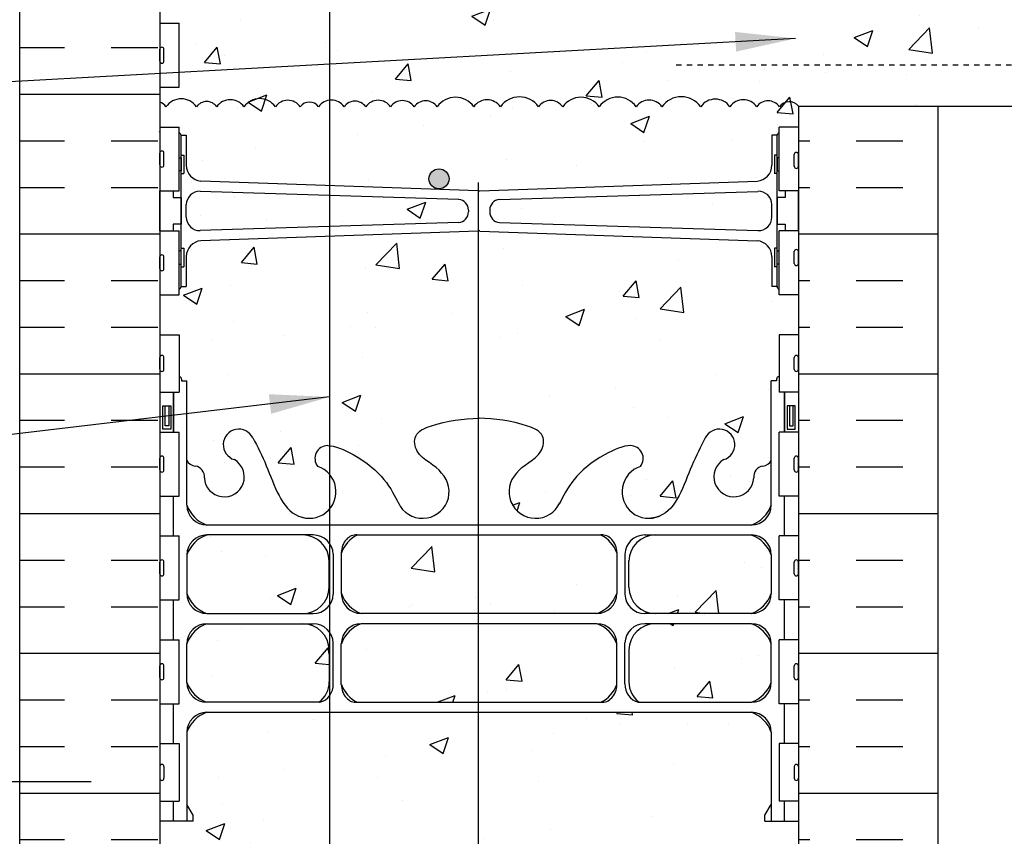
# Model space of a CAD drawing. Units: inches. Extents: x 174 to 231.6, y 128.5 to 203.6.
# Drawn here: x 193.6 to 212.1, y 160.6 to 176 of the extents above; entities that cross this region are included whole.
import ezdxf

# ---------------------------------------------------------------- set-up
doc = ezdxf.new("R2010")
doc.units = ezdxf.units.IN
doc.header["$LTSCALE"] = 0.5
doc.header["$MEASUREMENT"] = 0
doc.linetypes.add('HIDDEN2', pattern=[0.1875, 0.125, -0.0625])
for name, color, linetype in [('HATCH', 12, 'Continuous'), ('line25', 2, 'Continuous'), ('LINE3', 3, 'Continuous'), ('LINE50', 5, 'Continuous'), ('LINE9', 9, 'Continuous'), ('TEXT', 4, 'Continuous'), ('Web_Edge', 9, 'Continuous')]:
    doc.layers.add(name, color=color, linetype=linetype)
doc.styles.add('DIM', font='romans.shx', dxfattribs={"width": 0.7})
doc.dimstyles.new('ext_12', dxfattribs={"dimscale": 12, "dimtxt": 0.075, "dimasz": 0.09375, "dimexe": 0.09375, "dimexo": 0.0625, "dimgap": 0.0625, "dimtad": 1, "dimdec": 1, "dimzin": 2, "dimdsep": 46, "dimlunit": 4, "dimtxsty": 'DIM', "dimcen": 0.09, "dimdle": 0.09375, "dimclrt": 4, "dimadec": 0, "dimazin": 0, "dimtfac": 1, "dimtdec": 1, "dimtmove": 2, "dimatfit": 3, "dimfxl": 1, "dimfrac": 2, "dimtolj": 1, "dimtzin": 0, "dimarcsym": 0})
pattern_1 = [(50, (0, 0), (3.5863, -0.31376), [0.375, -4.125]), (355, (0, 0), (-0.693757, 3.76096), [0.3, -3.3]), (100.4514, (0.299, -0.026), (2.892544, 3.4472), [0.3187, -3.50571]), (46.1842, (0, 1), (5.336207, -0.827596), [0.5625, -6.1875]), (96.6356, (0.4447, 0.931), (4.67331, 4.87059), [0.47805, -5.25857]), (351.1842, (0, 1), (4.67331, 4.87059), [0.45, -4.95]), (21, (0.5, 0.75), (2.984535, -2.013094), [0.375, -4.125]), (326, (0.5, 0.75), (1.216577, 3.62575), [0.3, -3.3]), (71.4514, (0.7487, 0.5822), (4.20111, 1.612656), [0.3187, -3.50571]), (37.5, (0, 0), (0.0607993, 1.664469), [0, -3.26, 0, -3.35, 0, -3.3125]), (7.5, (0, 0), (1.315348, 1.972059), [0, -1.91, 0, -3.185, 0, -1.2625]), (327.5, (-1.115, 0), (2.669112, -0.1127744), [0, -1.25, 0, -3.9, 0, -5.175]), (317.5, (-1.615, 0), (2.91593, 0.500525), [0, -1.625, 0, -2.59, 0, -3.675])]

msp = doc.modelspace()

# ---------------------------------------------------------------- hatches: boundary and pattern name
at = {"layer": 'HATCH'}
h = msp.add_hatch(dxfattribs=at)
h.set_pattern_fill('AR-CONC', color=256, scale=0.5)
h.set_pattern_definition(pattern_1)
edge = h.paths.add_edge_path()
edge.add_line((208.196, 170.813), (207.831, 170.813))
edge.add_line((207.831, 170.813), (207.831, 170.92))
edge.add_arc((207.846, 170.968), 0.05, 180, 252.5993, ccw=False)
edge.add_line((207.796, 170.968), (207.696, 170.968))
edge.add_line((207.696, 170.968), (207.696, 171.529))
edge.add_arc((207.396, 171.529), 0.3, 0, 85.2426)
edge.add_line((207.42, 171.828), (202.212, 172.011))
edge.add_arc((202.196, 171.812), 0.2, 85.2426, 90)
edge.add_arc((202.196, 171.812), 0.2, 90, 94.7574)
edge.add_line((202.179, 172.011), (196.971, 171.828))
edge.add_arc((196.996, 171.529), 0.3, 94.7574, 180)
edge.add_line((196.696, 171.529), (196.696, 170.968))
edge.add_line((196.696, 170.968), (196.596, 170.968))
edge.add_arc((196.546, 170.968), 0.05, -72.5993, 0, ccw=False)
edge.add_line((196.561, 170.92), (196.561, 170.813))
edge.add_line((196.561, 170.813), (196.196, 170.813))
edge.add_line((196.196, 170.813), (196.196, 170.063))
edge.add_line((196.196, 170.063), (196.561, 170.063))
edge.add_line((196.561, 170.063), (196.561, 169.279))
edge.add_arc((196.556, 169.229), 0.05, 0, 84.3113, ccw=False)
edge.add_line((196.606, 169.229), (196.606, 169.199))
edge.add_line((196.606, 169.199), (196.706, 169.199))
edge.add_line((196.706, 169.199), (196.706, 167.71))
edge.add_arc((196.88, 167.786), 0.19, 203.6316, 265.6964)
edge.add_arc((196.836, 167.398), 0.2, -7.1071, 81.62, ccw=False)
edge.add_arc((197.41, 167.393), 0.375, 182.9237, 419.8675)
edge.add_arc((197.683, 167.997), 0.293, 25.7984, 253.0731, ccw=False)
edge.add_spline(control_points=[(197.947, 168.125), (198.033, 167.959), (198.286, 167.468), (198.481, 166.788), (198.806, 166.657)], knot_values=[0, 0, 0, 0, 0.579211, 1.703896, 1.703896, 1.703896, 1.703896], degree=3, periodic=0)
edge.add_spline(control_points=[(198.806, 166.657), (198.856, 166.637), (198.91, 166.625), (198.967, 166.616)], knot_values=[1.703896, 1.703896, 1.703896, 1.703896, 1.875321, 1.875321, 1.875321, 1.875321], degree=3, periodic=0)
edge.add_arc((199.008, 167.115), 0.5, 265.2926, 431.7937)
edge.add_arc((199.354, 167.739), 0.242, 90, 218.2327, ccw=False)
edge.add_spline(control_points=[(199.354, 167.981), (199.475, 167.983), (200.295, 167.632), (200.54, 167.185), (200.679, 166.905)], knot_values=[0.038125, 0.038125, 0.038125, 0.038125, 0.320663, 1.237398, 1.237398, 1.237398, 1.237398], degree=3, periodic=0)
edge.add_arc((201.133, 167.115), 0.5, 204.819, 404.1875)
edge.add_spline(control_points=[(201.492, 167.463), (201.384, 167.626), (201.024, 167.717), (200.947, 168.212), (201.496, 168.448), (201.899, 168.477), (202.196, 168.497)], knot_values=[0.229407, 0.229407, 0.229407, 0.229407, 0.844432, 1.128849, 1.464331, 2.389004, 2.389004, 2.389004, 2.389004], degree=3, periodic=0)
edge.add_spline(control_points=[(202.196, 168.497), (202.492, 168.477), (202.896, 168.448), (203.444, 168.212), (203.367, 167.717), (203.007, 167.626), (202.9, 167.463)], knot_values=[0.229407, 0.229407, 0.229407, 0.229407, 1.15408, 1.489562, 1.773979, 2.389004, 2.389004, 2.389004, 2.389004], degree=3, periodic=0)
edge.add_arc((203.258, 167.115), 0.5, 135.8125, 335.181)
edge.add_spline(control_points=[(203.712, 166.905), (203.851, 167.185), (204.096, 167.632), (204.916, 167.983), (205.037, 167.981)], knot_values=[0.038125, 0.038125, 0.038125, 0.038125, 0.95486, 1.237398, 1.237398, 1.237398, 1.237398], degree=3, periodic=0)
edge.add_arc((205.037, 167.739), 0.242, -38.2327, 90, ccw=False)
edge.add_arc((205.383, 167.115), 0.5, 108.2063, 274.7074)
edge.add_spline(control_points=[(205.424, 166.616), (205.481, 166.625), (205.535, 166.637), (205.585, 166.657)], knot_values=[1.703896, 1.703896, 1.703896, 1.703896, 1.875321, 1.875321, 1.875321, 1.875321], degree=3, periodic=0)
edge.add_spline(control_points=[(205.585, 166.657), (205.91, 166.788), (206.105, 167.468), (206.358, 167.959), (206.444, 168.125)], knot_values=[0, 0, 0, 0, 1.124685, 1.703896, 1.703896, 1.703896, 1.703896], degree=3, periodic=0)
edge.add_arc((206.708, 167.997), 0.293, -73.0731, 154.2016, ccw=False)
edge.add_arc((206.982, 167.393), 0.375, 120.1325, 357.0763)
edge.add_arc((207.555, 167.398), 0.2, 98.3788, 187.1071, ccw=False)
edge.add_arc((207.511, 167.786), 0.19, 274.3061, 336.3703)
edge.add_line((207.686, 167.71), (207.686, 169.199))
edge.add_line((207.686, 169.199), (207.786, 169.199))
edge.add_line((207.786, 169.199), (207.786, 169.229))
edge.add_arc((207.836, 169.229), 0.05, 95.6888, 180, ccw=False)
edge.add_line((207.831, 169.279), (207.831, 170.063))
edge.add_line((207.831, 170.063), (208.196, 170.063))
edge.add_line((208.196, 170.063), (208.196, 170.813))
h.paths.add_polyline_path([(207.696, 173.808), (207.796, 173.808, -0.327813), (207.831, 173.855), (207.831, 173.963), (208.196, 173.963), (208.196, 174.358, 0.496302), (207.838, 174.344, 0.520567), (207.411, 174.344, 0.520567), (206.908, 174.344, 0.520567), (206.359, 174.344, 0.520567), (205.631, 174.344, 0.520567), (205.148, 174.344, 0.520567), (204.454, 174.344, 0.520567), (203.767, 174.344, 0.520567), (203.312, 174.344, 0.520567), (202.598, 174.344, 0.520567), (202.096, 174.344, 0.520567), (201.409, 174.344, 0.520567), (200.976, 174.344, 0.520567), (200.533, 174.344, 0.520567), (200.066, 174.344, 0.520567), (199.66, 174.344, 0.520567), (199.18, 174.344, 0.520567), (198.836, 174.344, 0.520567), (198.369, 174.344, 0.520567), (197.778, 174.344, 0.520567), (197.267, 174.344, 0.520567), (196.889, 174.344, 0.520567), (196.313, 174.344, 0.157226), (196.196, 174.432), (196.196, 173.963), (196.561, 173.963), (196.561, 173.855, -0.327813), (196.596, 173.808), (196.696, 173.808), (196.696, 173.247, 0.390098), (196.971, 172.948), (202.179, 172.764, 0.020761), (202.196, 172.763, 0.020761), (202.212, 172.764), (207.42, 172.948, 0.390098), (207.696, 173.247)])
h.paths.add_polyline_path([(201.812, 172.605), (196.951, 172.756, 0.421005), (196.696, 172.507), (196.696, 172.269, 0.425773), (196.955, 172.019), (201.812, 172.171, 0.390098), (201.996, 172.37), (201.996, 172.405, 0.390098)])
h.paths.add_polyline_path([(207.436, 172.756), (202.579, 172.605, 0.390098), (202.396, 172.405), (202.396, 172.37, 0.390098), (202.579, 172.171), (207.44, 172.019, 0.421005), (207.696, 172.269), (207.696, 172.507, 0.425773)])
h.paths.add_polyline_path([(219.968, 176.8), (220.276, 177.108), (208.883, 177.108, 0.496302), (208.526, 177.094, 0.520567), (208.099, 177.094, 0.520567), (207.596, 177.094, 0.520567), (207.046, 177.094, 0.520567), (206.318, 177.094, 0.520567), (205.835, 177.094, 0.520567), (205.142, 177.094, 0.520567), (204.455, 177.094, 0.520567), (203.999, 177.094, 0.520567), (203.285, 177.094, 0.520567), (202.784, 177.094, 0.520567), (202.097, 177.094, 0.520567), (201.663, 177.094, 0.520567), (201.22, 177.094, 0.520567), (200.753, 177.094, 0.520567), (200.348, 177.094, 0.520567), (199.867, 177.094, 0.520567), (199.524, 177.094, 0.520567), (199.057, 177.094, 0.520567), (198.466, 177.094, 0.520567), (197.955, 177.094, 0.520567), (197.577, 177.094, 0.520567), (197, 177.094, 0.520567), (196.609, 177.094, 0.443201), (196.196, 177.146), (196.196, 175.913), (196.561, 175.913), (196.561, 174.713), (196.196, 174.713), (196.196, 174.432, -0.157226), (196.313, 174.344, -0.520567), (196.889, 174.344, -0.520567), (197.267, 174.344, -0.520567), (197.778, 174.344, -0.520567), (198.369, 174.344, -0.520567), (198.836, 174.344, -0.520567), (199.18, 174.344, -0.520567), (199.66, 174.344, -0.520567), (200.066, 174.344, -0.520567), (200.533, 174.344, -0.520567), (200.976, 174.344, -0.520567), (201.409, 174.344, -0.520567), (202.096, 174.344, -0.520567), (202.598, 174.344, -0.520567), (203.312, 174.344, -0.520567), (203.767, 174.344, -0.520567), (204.454, 174.344, -0.520567), (205.148, 174.344, -0.520567), (205.631, 174.344, -0.520567), (206.359, 174.344, -0.520567), (206.908, 174.344, -0.520567), (207.411, 174.344, -0.520567), (207.838, 174.344, -0.496302), (208.196, 174.358), (219.968, 174.358)])
edge = h.paths.add_edge_path()
edge.add_line((224.211, 175.48), (223.888, 175.48))
edge.add_line((223.888, 175.48), (223.888, 175.605))
edge.add_line((223.888, 175.605), (224.232, 175.605))
edge.add_arc((224.114, 175.23), 0.393, -69.7322, 72.5069, ccw=False)
edge.add_line((224.25, 174.861), (223.818, 174.739))
edge.add_arc((223.876, 174.608), 0.144, 113.7456, 240.3185)
edge.add_line((223.805, 174.483), (224.273, 174.483))
edge.add_arc((224.302, 174.021), 0.463, 46.7137, 93.5654, ccw=False)
edge.add_line((224.619, 174.358), (227.528, 174.358))
edge.add_line((227.528, 174.358), (227.528, 175.131))
edge.add_spline(control_points=[(227.528, 175.131), (226.477, 175.694), (224.323, 176.848), (222.104, 175.809), (220.968, 175.278)], knot_values=[0, 0, 0, 0, 3.379125, 6.918479, 6.918479, 6.918479, 6.918479], degree=3, periodic=0)
edge.add_line((220.968, 175.278), (220.968, 174.358))
edge.add_line((220.968, 174.358), (223.777, 174.358))
edge.add_arc((223.876, 174.608), 0.269, 111.5979, 248.4021, ccw=False)
edge.add_line((223.777, 174.858), (224.211, 174.98))
edge.add_arc((224.114, 175.23), 0.268, 291.22, 428.78)
edge = h.paths.add_edge_path()
edge.add_line((227.528, 177.108), (220.968, 177.108))
edge.add_line((220.968, 177.108), (220.968, 175.278))
edge.add_spline(control_points=[(220.968, 175.278), (222.104, 175.809), (224.323, 176.848), (226.477, 175.694), (227.528, 175.131)], knot_values=[0, 0, 0, 0, 3.539354, 6.918479, 6.918479, 6.918479, 6.918479], degree=3, periodic=0)
edge.add_line((227.528, 175.131), (227.528, 177.108))
h.paths.add_polyline_path([(208.196, 186.608), (201.209, 186.608), (200.209, 187.608), (200.209, 185.608), (199.209, 186.608), (196.196, 186.608), (196.196, 183.8, 0.088416), (196.342, 183.703), (196.432, 183.703), (196.432, 183.661, -0.249069), (196.542, 183.454), (196.542, 183.386, -0.414214), (196.479, 183.324), (196.432, 183.324), (196.432, 183.254), (196.537, 183.254, -0.155529), (196.712, 183.12, 0.180914), (197.13, 182.809), (198.711, 182.456, 0.054974), (199.038, 182.42), (202.196, 182.42), (205.354, 182.42, 0.054974), (205.68, 182.456), (207.261, 182.809, 0.180914), (207.679, 183.12, -0.155529), (207.855, 183.254), (207.96, 183.254), (207.96, 183.324), (207.912, 183.324, -0.414214), (207.85, 183.386), (207.85, 183.454, -0.249069), (207.96, 183.661), (207.96, 183.703), (208.05, 183.703, 0.088416), (208.196, 183.8)])
h.paths.add_polyline_path([(208.196, 191.54, 0.088416), (208.05, 191.638), (207.96, 191.638), (207.96, 191.679, -0.249069), (207.85, 191.887), (207.85, 191.954, -0.414214), (207.912, 192.017), (207.96, 192.017), (207.96, 192.087), (207.855, 192.087, -0.168672), (207.669, 192.236, 0.17445), (207.261, 192.532), (205.68, 192.885, 0.054974), (205.354, 192.921), (202.196, 192.921), (199.038, 192.921, 0.054974), (198.711, 192.885), (197.13, 192.532, 0.17445), (196.723, 192.236, -0.168672), (196.537, 192.087), (196.432, 192.087), (196.432, 192.017), (196.479, 192.017, -0.414214), (196.542, 191.954), (196.542, 191.887, -0.249069), (196.432, 191.679), (196.432, 191.638), (196.342, 191.638, 0.088416), (196.196, 191.54), (196.196, 189.108), (199.209, 189.108), (200.209, 188.108), (200.209, 190.108), (201.209, 189.108), (208.196, 189.108)])
h = msp.add_hatch(dxfattribs=at)
h.set_pattern_fill('INSUL', color=256, scale=7, style=0)
h.set_pattern_definition([(0, (209.2815, 169.3285), (0, 2.625), []), (0, (209.2815, 170.2035), (0, 2.625), [0.875, -0.875]), (0, (209.2815, 171.0785), (0, 2.625), [0.875, -0.875])])
h.paths.add_polyline_path([(210.821, 174.358), (208.196, 174.358), (208.196, 160.358), (210.821, 160.358)])
h.paths.add_polyline_path([(193.571, 159.608), (194.008, 159.608), (194.008, 160.108), (195.508, 160.108), (195.508, 159.608), (196.196, 159.608), (196.196, 177.608), (195.508, 177.608), (195.508, 178.108), (194.008, 178.108), (194.008, 177.608), (193.571, 177.608)])
h = msp.add_hatch(dxfattribs=at)
h.set_pattern_fill('AR-CONC', color=256, scale=0.5)
h.set_pattern_definition(pattern_1)
h.paths.add_polyline_path([(199.381, 165.816, 0.406005), (198.881, 166.302), (197.081, 166.302, 0.225652), (196.706, 165.927), (196.706, 165.201, 0.225652), (197.081, 164.826), (198.881, 164.826, 0.410093), (199.381, 165.319)])
h.paths.add_polyline_path([(199.381, 164.142, 0.410093), (198.881, 164.635), (197.081, 164.635, 0.225652), (196.706, 164.26), (196.706, 163.534, 0.225652), (197.081, 163.159), (199.186, 163.159, 0.24677), (199.381, 163.545)])
h.paths.add_polyline_path([(204.783, 164.26, 0.225652), (204.408, 164.635), (199.983, 164.635, 0.225652), (199.608, 164.26), (199.608, 163.492, 0.185301), (199.907, 163.159), (204.484, 163.159, 0.185301), (204.783, 163.492)])
h.paths.add_polyline_path([(204.783, 165.969, 0.185301), (204.484, 166.302), (199.907, 166.302, 0.185301), (199.608, 165.969), (199.608, 165.201, 0.225652), (199.983, 164.826), (204.408, 164.826, 0.225652), (204.783, 165.201)])
h.paths.add_polyline_path([(207.686, 165.927, 0.225652), (207.311, 166.302), (205.51, 166.302, 0.406005), (205.011, 165.816), (205.01, 165.319, 0.410093), (205.51, 164.826), (207.311, 164.826, 0.225652), (207.686, 165.201)])
h.paths.add_polyline_path([(207.686, 164.26, 0.225652), (207.311, 164.635), (205.51, 164.635, 0.410093), (205.01, 164.142), (205.011, 163.545, 0.24677), (205.205, 163.159), (207.311, 163.159, 0.225652), (207.686, 163.534)])
h = msp.add_hatch(dxfattribs=at)
h.set_pattern_fill('AR-CONC', color=256, scale=0.5)
h.set_pattern_definition([(50, (-47.4375, 0), (3.5863, -0.31376), [0.375, -4.125]), (355, (-47.4375, 0), (-0.693757, 3.76096), [0.3, -3.3]), (100.4514, (-47.1386, -0.026), (2.892544, 3.4472), [0.3187, -3.50571]), (46.1842, (-47.4375, 1), (5.336207, -0.827596), [0.5625, -6.1875]), (96.6356, (-46.993, 0.931), (4.67331, 4.87059), [0.47805, -5.25857]), (351.1842, (-47.4375, 1), (4.67331, 4.87059), [0.45, -4.95]), (21, (-46.9375, 0.75), (2.984535, -2.013094), [0.375, -4.125]), (326, (-46.9375, 0.75), (1.216577, 3.62575), [0.3, -3.3]), (71.4514, (-46.6888, 0.5822), (4.20111, 1.612656), [0.3187, -3.50571]), (37.5, (-47.4375, 0), (0.0607993, 1.664469), [0, -3.26, 0, -3.35, 0, -3.3125]), (7.5, (-47.4375, 0), (1.315348, 1.972059), [0, -1.91, 0, -3.185, 0, -1.2625]), (327.5, (-48.5525, 0), (2.669112, -0.1127744), [0, -1.25, 0, -3.9, 0, -5.175]), (317.5, (-49.0525, 0), (2.91593, 0.500525), [0, -1.625, 0, -2.59, 0, -3.675])])
edge = h.paths.add_edge_path()
edge.add_line((208.196, 160.928), (207.686, 160.928))
edge.add_line((207.686, 160.928), (207.686, 162.597))
edge.add_arc((207.311, 162.597), 0.375, 0.0021, 90)
edge.add_line((207.311, 162.972), (197.081, 162.972))
edge.add_arc((197.081, 162.597), 0.375, 90, 180.2641)
edge.add_line((196.706, 162.595), (196.706, 160.928))
edge.add_line((196.706, 160.928), (196.196, 160.928))
edge.add_line((196.196, 160.928), (196.196, 159.608))
edge.add_line((196.196, 159.608), (196.196, 157.608))
edge.add_arc((196.542, 157.969), 0.5, 226.2109, 246.4218)
edge.add_line((196.342, 157.51), (196.432, 157.51))
edge.add_line((196.432, 157.51), (196.432, 157.469))
edge.add_arc((196.292, 157.262), 0.25, 0, 55.9442, ccw=False)
edge.add_line((196.542, 157.262), (196.542, 157.194))
edge.add_arc((196.479, 157.194), 0.0625, -90, 0, ccw=False)
edge.add_line((196.479, 157.132), (196.432, 157.132))
edge.add_line((196.432, 157.132), (196.432, 157.062))
edge.add_line((196.432, 157.062), (196.537, 157.062))
edge.add_arc((196.499, 157.411), 0.352, 276.1291, 321.5331)
edge.add_arc((196.876, 157.143), 0.113, -12.1844, 154.0569, ccw=False)
edge.add_arc((197.362, 157.138), 0.375, 182.9237, 419.8675)
edge.add_arc((197.682, 157.732), 0.3, 27.597, 243.9425, ccw=False)
edge.add_spline(control_points=[(197.947, 157.871), (198.033, 157.704), (198.286, 157.214), (198.481, 156.533), (198.806, 156.402)], knot_values=[0, 0, 0, 0, 0.579211, 1.703896, 1.703896, 1.703896, 1.703896], degree=3, periodic=0)
edge.add_spline(control_points=[(198.806, 156.402), (198.856, 156.383), (198.91, 156.37), (198.967, 156.362)], knot_values=[1.703896, 1.703896, 1.703896, 1.703896, 1.875321, 1.875321, 1.875321, 1.875321], degree=3, periodic=0)
edge.add_arc((199.008, 156.86), 0.5, 265.2926, 431.7937)
edge.add_arc((199.354, 157.485), 0.242, 90, 218.2327, ccw=False)
edge.add_spline(control_points=[(199.354, 157.727), (199.475, 157.729), (200.295, 157.377), (200.54, 156.93), (200.679, 156.65)], knot_values=[0.038125, 0.038125, 0.038125, 0.038125, 0.320663, 1.237398, 1.237398, 1.237398, 1.237398], degree=3, periodic=0)
edge.add_spline(control_points=[(200.689, 156.631), (200.686, 156.638), (200.682, 156.644), (200.679, 156.65)], knot_values=[1.237398, 1.237398, 1.237398, 1.237398, 1.258119, 1.258119, 1.258119, 1.258119], degree=3, periodic=0)
edge.add_arc((201.133, 156.86), 0.5, 208.0183, 404.1875)
edge.add_spline(control_points=[(201.492, 157.209), (201.384, 157.371), (201.024, 157.462), (200.947, 157.958), (201.496, 158.194), (201.899, 158.222), (202.196, 158.243)], knot_values=[0.229407, 0.229407, 0.229407, 0.229407, 0.844432, 1.128849, 1.464331, 2.389004, 2.389004, 2.389004, 2.389004], degree=3, periodic=0)
edge.add_spline(control_points=[(202.196, 158.243), (202.492, 158.222), (202.896, 158.194), (203.444, 157.958), (203.367, 157.462), (203.007, 157.371), (202.9, 157.209)], knot_values=[0.229407, 0.229407, 0.229407, 0.229407, 1.15408, 1.489562, 1.773979, 2.389004, 2.389004, 2.389004, 2.389004], degree=3, periodic=0)
edge.add_arc((203.258, 156.86), 0.5, 135.8125, 331.9817)
edge.add_spline(control_points=[(203.703, 156.631), (203.706, 156.638), (203.709, 156.644), (203.712, 156.65)], knot_values=[1.237398, 1.237398, 1.237398, 1.237398, 1.258119, 1.258119, 1.258119, 1.258119], degree=3, periodic=0)
edge.add_spline(control_points=[(203.712, 156.65), (203.851, 156.93), (204.096, 157.377), (204.916, 157.729), (205.037, 157.727)], knot_values=[0.038125, 0.038125, 0.038125, 0.038125, 0.95486, 1.237398, 1.237398, 1.237398, 1.237398], degree=3, periodic=0)
edge.add_arc((205.037, 157.485), 0.242, -38.2327, 90, ccw=False)
edge.add_arc((205.383, 156.86), 0.5, 108.2063, 274.7074)
edge.add_spline(control_points=[(205.424, 156.362), (205.481, 156.37), (205.535, 156.383), (205.585, 156.402)], knot_values=[1.703896, 1.703896, 1.703896, 1.703896, 1.875321, 1.875321, 1.875321, 1.875321], degree=3, periodic=0)
edge.add_spline(control_points=[(205.585, 156.402), (205.91, 156.533), (206.105, 157.214), (206.358, 157.704), (206.444, 157.871)], knot_values=[0, 0, 0, 0, 1.124685, 1.703896, 1.703896, 1.703896, 1.703896], degree=3, periodic=0)
edge.add_arc((206.71, 157.732), 0.3, -63.9425, 153.0565, ccw=False)
edge.add_arc((207.03, 157.138), 0.375, 120.1325, 357.0763)
edge.add_arc((207.515, 157.143), 0.113, 25.9431, 192.1844, ccw=False)
edge.add_arc((207.892, 157.411), 0.352, 218.4669, 263.8709)
edge.add_line((207.855, 157.062), (207.96, 157.062))
edge.add_line((207.96, 157.062), (207.96, 157.132))
edge.add_line((207.96, 157.132), (207.912, 157.132))
edge.add_arc((207.912, 157.194), 0.0625, 180, 270, ccw=False)
edge.add_line((207.85, 157.194), (207.85, 157.262))
edge.add_arc((208.1, 157.262), 0.25, 124.0558, 180, ccw=False)
edge.add_line((207.96, 157.469), (207.96, 157.51))
edge.add_line((207.96, 157.51), (208.05, 157.51))
edge.add_arc((207.85, 157.969), 0.5, 293.5782, 313.7891)
edge.add_line((208.196, 157.608), (208.196, 159.608))
edge.add_line((208.196, 159.608), (208.196, 160.928))
at = {"layer": 'LINE3'}
h = msp.add_hatch(color=256, dxfattribs=at)
h.paths.add_polyline_path([(201.628, 172.957, -0.831395), (201.259, 172.957)])
h.paths.add_polyline_path([(201.631, 172.991, -0.045935), (201.628, 172.957), (201.259, 172.957, -0.045935), (201.256, 172.991, -1)])

# ---------------------------------------------------------------- linework, layer by layer
at = {"layer": 'HATCH'}
for points in [[(208.196, 174.358, 0.496302), (207.838, 174.344, 0.520567), (207.411, 174.344, 0.520567), (206.908, 174.344, 0.520567), (206.359, 174.344, 0.520567), (205.631, 174.344, 0.520567), (205.148, 174.344, 0.520567), (204.454, 174.344, 0.520567), (203.767, 174.344, 0.520567), (203.312, 174.344, 0.520567), (202.598, 174.344, 0.520567), (202.096, 174.344, 0.520567), (201.409, 174.344, 0.520567), (200.976, 174.344, 0.520567), (200.533, 174.344, 0.520567), (200.066, 174.344, 0.520567), (199.66, 174.344, 0.520567), (199.18, 174.344, 0.520567), (198.836, 174.344, 0.520567), (198.369, 174.344, 0.520567), (197.778, 174.344, 0.520567), (197.267, 174.344, 0.520567), (196.889, 174.344, 0.520567), (196.313, 174.344, 0.157226), (196.196, 174.432, 0.157226)], [(196.196, 173.876, 0.034787), (196.188, 173.868)]]:
    msp.add_lwpolyline(points, format="xyb", dxfattribs=at)
at = {"layer": 'line25'}
for p, q in [((196.196, 177.608), (196.196, 159.608)), ((196.196, 175.913), (196.561, 175.913)), ((196.196, 175.913), (196.561, 175.913)), ((196.561, 174.713), (196.561, 175.913)), ((196.196, 174.713), (196.561, 174.713)), ((208.196, 174.358), (208.196, 159.608)), ((208.196, 174.358), (219.968, 174.358)), ((196.196, 173.963), (196.561, 173.963)), ((196.561, 172.763), (196.561, 173.963)), ((208.196, 173.963), (207.831, 173.963)), ((207.831, 172.763), (207.831, 173.963)), ((196.196, 172.763), (196.561, 172.763)), ((208.196, 172.763), (207.831, 172.763)), ((196.196, 172.013), (196.561, 172.013)), ((196.561, 170.813), (196.561, 172.013)), ((207.831, 170.813), (207.831, 172.013)), ((208.196, 172.013), (207.831, 172.013)), ((196.196, 170.813), (196.561, 170.813)), ((208.196, 170.813), (207.831, 170.813)), ((196.196, 170.063), (196.561, 170.063)), ((196.561, 170.063), (196.561, 168.983)), ((208.196, 170.063), (207.831, 170.063)), ((207.831, 170.063), (207.831, 168.983)), ((196.196, 168.983), (196.561, 168.983)), ((208.196, 168.983), (207.831, 168.983)), ((196.196, 168.233), (196.561, 168.233)), ((196.561, 167.033), (196.561, 168.233)), ((208.196, 168.233), (207.831, 168.233)), ((207.831, 167.033), (207.831, 168.233)), ((196.236, 167.783), (196.236, 167.783)), ((208.156, 167.783), (208.156, 167.783)), ((196.196, 167.523), (196.196, 167.743)), ((196.196, 167.688), (196.196, 167.688)), ((196.276, 167.523), (196.276, 167.743)), ((208.116, 167.523), (208.116, 167.743)), ((208.196, 167.523), (208.196, 167.743)), ((208.196, 167.688), (208.196, 167.688)), ((196.196, 167.578), (196.196, 167.578)), ((196.236, 167.483), (196.236, 167.483)), ((208.156, 167.483), (208.156, 167.483)), ((208.196, 167.578), (208.196, 167.578)), ((196.196, 167.033), (196.561, 167.033)), ((208.196, 167.033), (207.831, 167.033)), ((196.196, 166.283), (196.561, 166.283)), ((196.561, 165.083), (196.561, 166.283)), ((208.196, 166.283), (207.831, 166.283)), ((207.831, 165.083), (207.831, 166.283)), ((196.196, 165.573), (196.196, 165.793)), ((196.236, 165.833), (196.236, 165.833)), ((196.276, 165.573), (196.276, 165.793)), ((208.116, 165.573), (208.116, 165.793)), ((208.156, 165.833), (208.156, 165.833)), ((208.196, 165.573), (208.196, 165.793)), ((196.196, 165.738), (196.196, 165.738)), ((196.196, 165.628), (196.196, 165.628)), ((208.196, 165.738), (208.196, 165.738)), ((208.196, 165.628), (208.196, 165.628)), ((196.236, 165.533), (196.236, 165.533)), ((208.156, 165.533), (208.156, 165.533)), ((196.196, 165.083), (196.561, 165.083)), ((208.196, 165.083), (207.831, 165.083)), ((196.196, 164.333), (196.561, 164.333)), ((196.561, 163.133), (196.561, 164.333)), ((208.196, 164.333), (207.831, 164.333)), ((207.831, 163.133), (207.831, 164.333)), ((196.196, 163.623), (196.196, 163.843)), ((196.196, 163.788), (196.196, 163.788)), ((196.236, 163.883), (196.236, 163.883)), ((196.276, 163.623), (196.276, 163.843)), ((208.116, 163.623), (208.116, 163.843)), ((208.156, 163.883), (208.156, 163.883)), ((208.196, 163.623), (208.196, 163.843)), ((208.196, 163.788), (208.196, 163.788)), ((196.196, 163.678), (196.196, 163.678)), ((196.236, 163.583), (196.236, 163.583)), ((208.156, 163.583), (208.156, 163.583)), ((208.196, 163.678), (208.196, 163.678)), ((196.196, 163.133), (196.561, 163.133)), ((208.196, 163.133), (207.831, 163.133)), ((196.196, 162.383), (196.561, 162.383)), ((196.561, 162.383), (196.561, 161.303)), ((208.196, 162.383), (207.831, 162.383)), ((207.831, 162.383), (207.831, 161.303)), ((196.196, 161.953), (196.196, 161.733)), ((196.196, 161.898), (196.196, 161.898)), ((196.236, 161.993), (196.236, 161.993)), ((196.276, 161.953), (196.276, 161.733)), ((208.116, 161.953), (208.116, 161.733)), ((208.156, 161.993), (208.156, 161.993)), ((208.196, 161.953), (208.196, 161.733)), ((208.196, 161.898), (208.196, 161.898)), ((196.196, 161.788), (196.196, 161.788)), ((196.236, 161.693), (196.236, 161.693)), ((208.156, 161.693), (208.156, 161.693)), ((208.196, 161.788), (208.196, 161.788)), ((196.196, 161.303), (196.561, 161.303)), ((208.196, 161.303), (207.831, 161.303))]:
    msp.add_line(p, q, dxfattribs=at)
for centre, start, end in [((196.236, 167.743), 90, 180), ((196.236, 167.743), 360, 90), ((208.156, 167.743), 90, 180), ((208.156, 167.743), 0, 90), ((196.236, 167.523), 180, 270), ((196.236, 167.523), 270, 0), ((208.156, 167.523), 180, 270), ((208.156, 167.523), 270, 0), ((196.236, 165.793), 90, 180), ((196.236, 165.793), 360, 90), ((208.156, 165.793), 90, 180), ((208.156, 165.793), 0, 90), ((196.236, 165.573), 180, 270), ((196.236, 165.573), 270, 0), ((208.156, 165.573), 180, 270), ((208.156, 165.573), 270, 0), ((196.236, 163.843), 90, 180), ((196.236, 163.843), 360, 90), ((208.156, 163.843), 90, 180), ((208.156, 163.843), 0, 90), ((196.236, 163.623), 180, 270), ((196.236, 163.623), 270, 0), ((208.156, 163.623), 180, 270), ((208.156, 163.623), 270, 0), ((196.236, 161.953), 90, 180), ((196.236, 161.953), 0, 90), ((208.156, 161.953), 90, 180), ((208.156, 161.953), 360, 90), ((196.236, 161.733), 180, 270), ((196.236, 161.733), 270, 0), ((208.156, 161.733), 180, 270), ((208.156, 161.733), 270, 0)]:
    msp.add_arc(centre, 0.04, start, end, dxfattribs=at)
at = {"layer": 'LINE3'}
for p, q in [((199.385, 186.432), (199.385, 157.164)), ((202.176, 172.922), (202.176, 150.549))]:
    msp.add_line(p, q, dxfattribs=at)
msp.add_circle((201.443, 172.991), 0.188, dxfattribs=at)
at = {"layer": 'LINE50'}
for p, q in [((193.571, 159.608), (193.571, 177.608)), ((210.821, 160.358), (210.821, 174.358))]:
    msp.add_line(p, q, dxfattribs=at)
at = {"layer": 'LINE9'}
for p, q in [((196.196, 175.203), (196.196, 175.423)), ((196.196, 175.368), (196.196, 175.368)), ((196.236, 175.463), (196.236, 175.463)), ((196.276, 175.203), (196.276, 175.423)), ((196.196, 175.258), (196.196, 175.258)), ((196.236, 175.163), (196.236, 175.163)), ((196.596, 173.808), (196.696, 173.808)), ((196.596, 170.968), (196.596, 173.808)), ((196.596, 173.788), (196.596, 173.788)), ((196.696, 173.808), (196.696, 173.247)), ((207.696, 173.808), (207.696, 173.247)), ((207.796, 173.808), (207.696, 173.808)), ((207.796, 170.968), (207.796, 173.808)), ((207.796, 173.788), (207.796, 173.788)), ((196.196, 173.253), (196.196, 173.473)), ((196.196, 173.418), (196.196, 173.418)), ((196.236, 173.513), (196.236, 173.513)), ((196.276, 173.253), (196.276, 173.473)), ((196.596, 173.438), (196.646, 173.438)), ((196.646, 173.438), (196.646, 173.088)), ((207.796, 173.438), (207.746, 173.438)), ((207.746, 173.438), (207.746, 173.088)), ((208.116, 173.228), (208.116, 173.448)), ((208.156, 173.488), (208.156, 173.488)), ((208.196, 173.228), (208.196, 173.448)), ((208.196, 173.393), (208.196, 173.393)), ((196.196, 173.308), (196.196, 173.308)), ((196.236, 173.213), (196.236, 173.213)), ((208.156, 173.188), (208.156, 173.188)), ((208.196, 173.283), (208.196, 173.283)), ((196.596, 173.088), (196.646, 173.088)), ((207.796, 173.088), (207.746, 173.088)), ((202.179, 172.764), (196.971, 172.948)), ((202.212, 172.764), (207.42, 172.948)), ((196.196, 172.013), (196.196, 172.763)), ((196.446, 172.763), (196.446, 172.638)), ((201.812, 172.605), (196.955, 172.756)), ((202.579, 172.605), (207.436, 172.756)), ((207.946, 172.763), (207.946, 172.638)), ((208.196, 172.013), (208.196, 172.763)), ((196.696, 172.269), (196.696, 172.507)), ((201.996, 172.405), (201.996, 172.37)), ((202.396, 172.405), (202.396, 172.37)), ((207.696, 172.269), (207.696, 172.507)), ((196.446, 172.138), (196.446, 172.013)), ((201.812, 172.171), (196.955, 172.019)), ((202.579, 172.171), (207.436, 172.019)), ((207.946, 172.138), (207.946, 172.013)), ((202.179, 172.011), (196.971, 171.828)), ((202.212, 172.011), (207.42, 171.828)), ((196.596, 171.688), (196.646, 171.688)), ((196.646, 171.688), (196.646, 171.338)), ((207.746, 171.688), (207.746, 171.338)), ((207.796, 171.688), (207.746, 171.688)), ((196.196, 171.303), (196.196, 171.523)), ((196.236, 171.563), (196.236, 171.563)), ((196.276, 171.303), (196.276, 171.523)), ((196.696, 171.529), (196.696, 170.968)), ((207.696, 171.529), (207.696, 170.968)), ((208.116, 171.403), (208.116, 171.623)), ((208.156, 171.663), (208.156, 171.663)), ((208.196, 171.403), (208.196, 171.623)), ((208.196, 171.568), (208.196, 171.568)), ((196.196, 171.468), (196.196, 171.468)), ((196.196, 171.358), (196.196, 171.358)), ((196.596, 171.338), (196.646, 171.338)), ((207.796, 171.338), (207.746, 171.338)), ((208.156, 171.363), (208.156, 171.363)), ((208.196, 171.458), (208.196, 171.458)), ((196.236, 171.263), (196.236, 171.263)), ((196.596, 170.968), (196.696, 170.968)), ((207.796, 170.968), (207.696, 170.968)), ((196.196, 169.413), (196.196, 169.633)), ((196.236, 169.673), (196.236, 169.673)), ((196.276, 169.413), (196.276, 169.633)), ((208.116, 169.413), (208.116, 169.633)), ((208.156, 169.673), (208.156, 169.673)), ((208.196, 169.413), (208.196, 169.633)), ((196.196, 169.578), (196.196, 169.578)), ((196.196, 169.468), (196.196, 169.468)), ((208.196, 169.578), (208.196, 169.578)), ((208.196, 169.468), (208.196, 169.468)), ((196.236, 169.373), (196.236, 169.373)), ((208.156, 169.373), (208.156, 169.373)), ((193.06, 161.671), (194.906, 161.671))]:
    msp.add_line(p, q, dxfattribs=at)
at = {"layer": 'LINE9', "linetype": 'HIDDEN2'}
msp.add_line((205.898, 175.131), (219.968, 175.131), dxfattribs=at)
at = {"layer": 'LINE9'}
for points in [[(196.561, 173.388), (196.596, 173.388), (196.596, 173.138), (196.561, 173.138)], [(207.831, 173.388), (207.796, 173.388), (207.796, 173.138), (207.831, 173.138)], [(196.446, 172.638), (196.446, 172.638), (196.596, 172.638), (196.596, 172.138), (196.446, 172.138)], [(207.946, 172.638), (207.946, 172.638), (207.796, 172.638), (207.796, 172.138), (207.946, 172.138)], [(196.561, 171.388), (196.596, 171.388), (196.596, 171.638), (196.561, 171.638)], [(207.831, 171.388), (207.796, 171.388), (207.796, 171.638), (207.831, 171.638)]]:
    msp.add_lwpolyline(points, dxfattribs=at)
for centre, radius, start, end in [((196.236, 175.423), 0.04, 90, 180), ((196.236, 175.423), 0.04, 360, 90), ((196.236, 175.203), 0.04, 180, 270), ((196.236, 175.203), 0.04, 270, 0), ((196.546, 173.808), 0.05, 0, 72.5993), ((207.846, 173.808), 0.05, 107.4007, 180), ((196.236, 173.473), 0.04, 90, 180), ((196.236, 173.473), 0.04, 360, 90), ((208.156, 173.448), 0.04, 90, 180), ((208.156, 173.448), 0.04, 0, 90), ((196.236, 173.253), 0.04, 180, 270), ((196.236, 173.253), 0.04, 270, 0), ((196.996, 173.247), 0.3, 180, 265.2426), ((207.396, 173.247), 0.3, 274.7574, 0), ((208.156, 173.228), 0.04, 180, 270), ((208.156, 173.228), 0.04, 270, 0), ((196.946, 172.507), 0.25, 87.7479, 180), ((201.796, 172.405), 0.2, 0, 85.2426), ((202.196, 172.963), 0.2, 265.2426, 270), ((202.196, 172.963), 0.2, 270, 274.7574), ((202.596, 172.405), 0.2, 94.7574, 180), ((207.446, 172.507), 0.25, 0, 92.2521), ((196.946, 172.269), 0.25, 180, 272.2521), ((201.796, 172.37), 0.2, 274.7574, 0), ((202.596, 172.37), 0.2, 180, 265.2426), ((207.446, 172.269), 0.25, 267.7479, 0), ((202.196, 171.812), 0.2, 90, 94.7574), ((202.196, 171.812), 0.2, 85.2426, 90), ((196.996, 171.529), 0.3, 94.7574, 180), ((207.396, 171.529), 0.3, 0, 85.2426), ((196.236, 171.523), 0.04, 90, 180), ((196.236, 171.523), 0.04, 360, 90), ((208.156, 171.623), 0.04, 90, 180), ((208.156, 171.623), 0.04, 0, 90), ((196.236, 171.303), 0.04, 180, 270), ((196.236, 171.303), 0.04, 270, 0), ((208.156, 171.403), 0.04, 180, 270), ((208.156, 171.403), 0.04, 270, 0), ((196.546, 170.968), 0.05, 287.4007, 0), ((207.846, 170.968), 0.05, 180, 252.5993), ((196.236, 169.633), 0.04, 90, 180), ((196.236, 169.633), 0.04, 360, 90), ((208.156, 169.633), 0.04, 90, 180), ((208.156, 169.633), 0.04, 0, 90), ((196.236, 169.413), 0.04, 180, 270), ((196.236, 169.413), 0.04, 270, 0), ((208.156, 169.413), 0.04, 180, 270), ((208.156, 169.413), 0.04, 270, 0)]:
    msp.add_arc(centre, radius, start, end, dxfattribs=at)
at = {"layer": 'Web_Edge'}
for p, q in [((196.606, 169.229), (196.606, 169.229)), ((196.606, 169.229), (196.606, 169.199)), ((196.606, 169.199), (196.706, 169.199)), ((196.706, 166.865), (196.706, 169.199)), ((207.786, 169.199), (207.686, 169.199)), ((207.686, 166.865), (207.686, 169.199)), ((207.786, 169.229), (207.786, 169.229)), ((207.786, 169.229), (207.786, 169.199)), ((196.456, 168.983), (196.456, 168.233)), ((207.936, 168.983), (207.936, 168.233)), ((197.081, 166.49), (207.311, 166.49)), ((199.081, 166.302), (197.081, 166.302)), ((199.907, 166.302), (204.518, 166.302)), ((205.31, 166.302), (207.311, 166.302)), ((199.456, 165.94), (199.456, 165.188)), ((199.608, 165.971), (199.608, 165.201)), ((204.783, 165.971), (204.783, 165.201)), ((204.936, 165.94), (204.936, 165.188)), ((196.706, 165.927), (196.706, 165.201)), ((199.381, 165.319), (199.381, 165.816)), ((205.01, 165.319), (205.011, 165.816)), ((207.686, 165.927), (207.686, 165.201)), ((197.081, 164.826), (199.081, 164.826)), ((204.408, 164.826), (199.983, 164.826)), ((207.311, 164.826), (205.31, 164.826)), ((197.081, 164.635), (199.081, 164.635)), ((204.408, 164.635), (199.983, 164.635)), ((207.311, 164.635), (205.31, 164.635)), ((199.456, 163.504), (199.456, 164.274)), ((204.936, 163.504), (204.936, 164.274)), ((196.706, 163.534), (196.706, 164.26)), ((199.381, 164.142), (199.381, 163.545)), ((199.608, 163.491), (199.608, 164.26)), ((204.783, 163.491), (204.783, 164.26)), ((205.01, 164.142), (205.011, 163.545)), ((207.686, 163.534), (207.686, 164.26)), ((199.204, 163.159), (197.081, 163.159)), ((199.907, 163.159), (204.518, 163.159)), ((205.187, 163.159), (207.311, 163.159)), ((197.081, 162.972), (207.311, 162.972)), ((196.706, 162.597), (196.706, 160.928)), ((207.686, 162.597), (207.686, 160.928)), ((196.826, 161.04), (196.706, 161.24)), ((196.826, 161.04), (196.706, 161.24)), ((207.566, 161.04), (207.686, 161.24)), ((207.566, 161.04), (207.686, 161.24)), ((196.826, 160.928), (196.826, 161.04)), ((196.826, 160.928), (196.826, 161.04)), ((207.566, 160.928), (207.566, 161.04)), ((207.566, 160.928), (207.566, 161.04)), ((196.826, 160.928), (196.196, 160.928)), ((207.566, 160.928), (208.196, 160.928))]:
    msp.add_line(p, q, dxfattribs=at)
for points in [[(196.456, 168.233), (196.456, 168.983)], [(207.936, 168.233), (207.936, 168.983)], [(196.456, 166.283), (196.456, 167.033)], [(207.936, 166.283), (207.936, 167.033)], [(196.456, 164.333), (196.456, 165.083)], [(207.936, 164.333), (207.936, 165.083)], [(196.456, 162.383), (196.456, 163.133)], [(207.936, 162.383), (207.936, 163.133)], [(196.456, 160.928), (196.456, 161.303)], [(207.936, 160.928), (207.936, 161.303)]]:
    msp.add_lwpolyline(points, dxfattribs=at)
for points in [[(196.406, 168.289), (196.256, 168.289), (196.256, 168.729), (196.406, 168.729)], [(196.366, 168.349), (196.296, 168.349), (196.296, 168.729), (196.366, 168.729)], [(207.986, 168.289), (208.136, 168.289), (208.136, 168.729), (207.986, 168.729)], [(208.026, 168.349), (208.096, 168.349), (208.096, 168.729), (208.026, 168.729)]]:
    msp.add_lwpolyline(points, close=True, dxfattribs=at)
for centre, radius, start, end in [((196.556, 169.229), 0.05, 0, 84.3113), ((207.836, 169.229), 0.05, 95.6888, 180), ((197.683, 167.997), 0.293, 25.7984, 253.0731), ((206.708, 167.997), 0.293, 286.9269, 154.2016), ((199.354, 167.739), 0.242, 90, 218.2327), ((205.037, 167.739), 0.242, 321.7673, 90), ((196.88, 167.786), 0.19, 203.6316, 265.6964), ((196.836, 167.398), 0.2, 352.8929, 81.62), ((197.41, 167.393), 0.375, 182.9237, 59.8675), ((206.982, 167.393), 0.375, 120.1325, 357.0763), ((207.555, 167.398), 0.2, 98.38, 187.1071), ((207.511, 167.786), 0.19, 274.3036, 336.3684), ((199.008, 167.115), 0.5, 246.2139, 71.7937), ((201.133, 167.115), 0.5, 204.819, 44.1875), ((203.258, 167.115), 0.5, 135.8125, 335.181), ((205.383, 167.115), 0.5, 108.2063, 293.7861), ((197.287, 167.071), 0.618, 199.5703, 250.431), ((197.081, 166.865), 0.375, 180.0021, 269.9991), ((207.104, 167.071), 0.618, 289.569, 340.4297), ((207.311, 166.865), 0.375, 270.0009, 359.9979), ((197.287, 165.72), 0.617, 109.5682, 160.4318), ((197.081, 165.927), 0.375, 90, 180), ((198.881, 165.802), 0.5, 0.8073, 90), ((199.081, 165.927), 0.375, 2.0304, 90), ((200.191, 165.746), 0.624, 117.0966, 159.0881), ((199.89, 166.053), 0.25, 86.1209, 138.3704), ((204.501, 166.053), 0.25, 41.6296, 93.8791), ((204.2, 165.746), 0.624, 20.9119, 62.9034), ((205.31, 165.927), 0.375, 90, 177.9696), ((205.51, 165.802), 0.5, 90, 179.1927), ((207.104, 165.72), 0.617, 19.5682, 70.4318), ((207.311, 165.927), 0.375, 360, 90), ((199.984, 165.97), 0.376, 138.3704, 179.9486), ((204.407, 165.97), 0.376, 0.0514, 41.6296), ((197.287, 165.408), 0.617, 199.5682, 250.4318), ((197.081, 165.201), 0.375, 180, 270), ((198.881, 165.326), 0.5, 270, 359.1927), ((200.19, 165.408), 0.617, 199.5682, 250.4318), ((199.983, 165.201), 0.375, 180, 270), ((204.201, 165.408), 0.617, 289.5682, 340.4318), ((204.408, 165.201), 0.375, 270, 360), ((205.51, 165.326), 0.5, 180.8073, 270), ((207.104, 165.408), 0.617, 289.5682, 340.4318), ((207.311, 165.201), 0.375, 270, 0), ((199.081, 165.201), 0.375, 270, 357.9696), ((205.31, 165.201), 0.375, 182.0304, 270), ((197.287, 164.054), 0.617, 109.5682, 160.4318), ((197.081, 164.26), 0.375, 90, 180), ((198.881, 164.135), 0.5, 0.8073, 90), ((199.081, 164.26), 0.375, 2.0304, 90), ((200.19, 164.054), 0.617, 109.5682, 160.4318), ((199.983, 164.26), 0.375, 90, 180), ((204.201, 164.054), 0.617, 19.5682, 70.4318), ((204.408, 164.26), 0.375, 0, 90), ((205.31, 164.26), 0.375, 90, 177.9696), ((205.51, 164.135), 0.5, 90, 179.1927), ((207.104, 164.054), 0.617, 19.5682, 70.4318), ((207.311, 164.26), 0.375, 360, 90), ((197.287, 163.741), 0.617, 199.5682, 250.4318), ((197.081, 163.534), 0.375, 180, 270), ((198.916, 163.537), 0.464, 305.5594, 1.0072), ((205.475, 163.537), 0.464, 178.9928, 234.4406), ((207.104, 163.741), 0.617, 289.5682, 340.4318), ((207.311, 163.534), 0.375, 270, 0), ((199.11, 163.492), 0.346, 285.7884, 1.947), ((200.191, 163.715), 0.624, 200.9119, 242.9034), ((199.984, 163.491), 0.376, 180.0514, 221.6296), ((204.2, 163.715), 0.624, 297.0966, 339.0881), ((204.407, 163.491), 0.376, 318.3704, 359.9486), ((205.281, 163.492), 0.346, 178.053, 254.2116), ((199.89, 163.409), 0.25, 221.6296, 273.8791), ((204.501, 163.409), 0.25, 266.1209, 318.3704), ((197.287, 162.39), 0.618, 109.569, 160.4297), ((197.081, 162.597), 0.375, 90.0009, 179.9979), ((207.104, 162.39), 0.618, 19.5703, 70.431), ((207.311, 162.597), 0.375, 0.0021, 89.9991)]:
    msp.add_arc(centre, radius, start, end, dxfattribs=at)
for points, knots in [([(201.492, 167.463), (201.384, 167.626), (201.024, 167.717), (200.947, 168.212), (201.496, 168.448), (201.899, 168.477), (202.196, 168.497)], [0.229407, 0.229407, 0.229407, 0.229407, 0.844432, 1.128849, 1.464331, 2.389004, 2.389004, 2.389004, 2.389004]), ([(202.9, 167.463), (203.007, 167.626), (203.367, 167.717), (203.444, 168.212), (202.896, 168.448), (202.492, 168.477), (202.196, 168.497)], [0.229407, 0.229407, 0.229407, 0.229407, 0.844432, 1.128849, 1.464331, 2.389004, 2.389004, 2.389004, 2.389004]), ([(197.947, 168.125), (198.033, 167.959), (198.286, 167.468), (198.5, 166.719), (198.91, 166.625), (198.967, 166.616)], [0, 0, 0, 0, 0.579211, 1.703896, 1.875321, 1.875321, 1.875321, 1.875321]), ([(199.354, 167.981), (199.475, 167.983), (200.309, 167.626), (200.548, 167.169), (200.689, 166.886)], [0.038125, 0.038125, 0.038125, 0.038125, 0.320663, 1.258119, 1.258119, 1.258119, 1.258119]), ([(205.037, 167.981), (204.916, 167.983), (204.082, 167.626), (203.843, 167.169), (203.703, 166.886)], [0.038125, 0.038125, 0.038125, 0.038125, 0.320663, 1.258119, 1.258119, 1.258119, 1.258119]), ([(206.444, 168.125), (206.358, 167.959), (206.105, 167.468), (205.891, 166.719), (205.481, 166.625), (205.424, 166.616)], [0, 0, 0, 0, 0.579211, 1.703896, 1.875321, 1.875321, 1.875321, 1.875321])]:
    msp.add_open_spline(points, degree=3, knots=knots, dxfattribs=at)

# ---------------------------------------------------------------- leaders
at = {"layer": 'TEXT'}
for points in [[(208.138, 175.627), (188.407, 174.537), (184.87, 174.537)], [(199.385, 168.894), (188.044, 167.553), (186.153, 167.553)]]:
    msp.add_leader(points, dimstyle='ext_12', override={"dimgap": 0.0625, "dimtad": 0}, dxfattribs=at)

doc.saveas('drawing.dxf')
